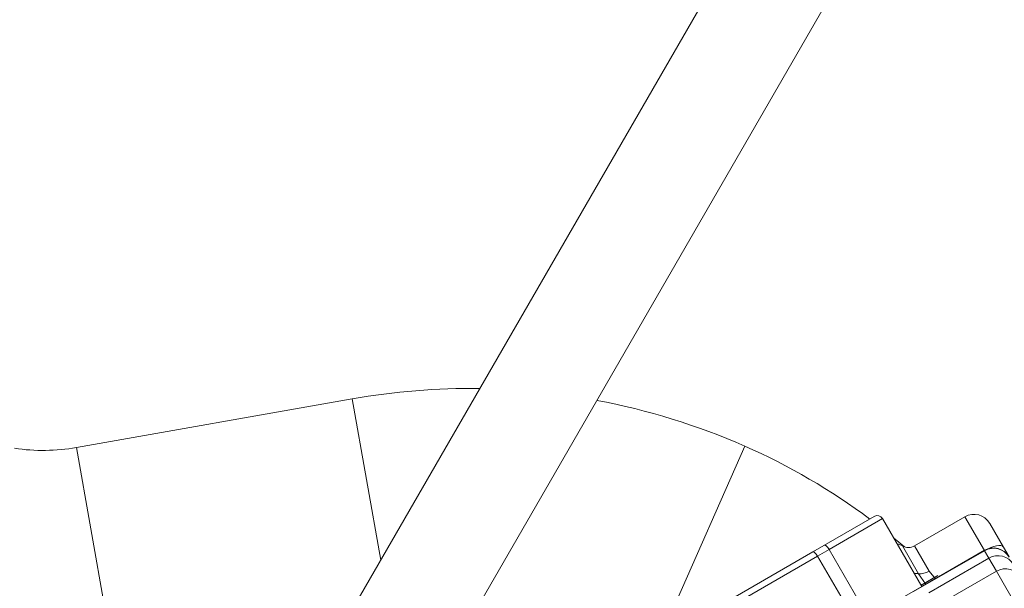
# Model space of a CAD drawing. Units: millimetres. Extents: x 2214 to 4372, y 520 to 3632.
# Drawn here: x 3151 to 3233, y 909 to 957 of the extents above; entities that cross this region are included whole.
import ezdxf

# ---------------------------------------------------------------- set-up
doc = ezdxf.new("R2010")
doc.units = ezdxf.units.MM
doc.header["$LTSCALE"] = 20
doc.linetypes.add('SLD-Durchgehend', pattern=[0])

msp = doc.modelspace()

# ---------------------------------------------------------------- linework, layer by layer
at = {"color": 7, "linetype": 'SLD-Durchgehend', "lineweight": 18}
for p, q in [((3222.051, 982.194), (3172.051, 895.592)), ((3179.758, 891.142), (3229.758, 977.744)), ((3156.136, 921.081), (3179.008, 925.114)), ((3156.136, 921.081), (3160.651, 895.476)), ((3218.13, 912.954), (3222.308, 915.366)), ((3226.241, 909.554), (3222.991, 915.183)), ((3229.831, 915.336), (3225.644, 912.919)), ((3231.88, 914.787), (3233.013, 912.824)), ((3182.545, 892.409), (3217.22, 912.428)), ((3217.22, 912.428), (3218.13, 912.954)), ((3218.568, 912.629), (3217.603, 912.072)), ((3221.818, 907), (3218.568, 912.629)), ((3231.457, 912.521), (3225.573, 909.124)), ((3231.437, 912.554), (3226.241, 909.554)), ((3231.81, 911.908), (3231.457, 912.521)), ((3233.013, 912.824), (3233.487, 912.005)), ((3217.603, 912.072), (3182.87, 892.019)), ((3220.103, 907.742), (3217.603, 912.072)), ((3231.81, 911.908), (3226.833, 909.035)), ((3226.555, 909.772), (3225.974, 910.615)), ((3226.853, 910.824), (3227.38, 910.183)), ((3232.437, 910.822), (3228.26, 908.41)), ((3227.576, 910.453), (3226.186, 909.65)), ((3221.818, 907), (3226.241, 909.554))]:
    msp.add_line(p, q, dxfattribs=at)
at = {"color": 1, "linetype": 'SLD-Durchgehend', "lineweight": 18}
for p, q in [((3179.008, 925.114), (3181.368, 911.729)), ((3211.558, 921.194), (3204.467, 905.065)), ((3222.991, 915.183), (3218.568, 912.629)), ((3231.45, 912.532), (3229.831, 915.336)), ((3225.974, 910.615), (3224.644, 912.919)), ((3225.644, 912.919), (3226.853, 910.824)), ((3231.457, 912.521), (3231.437, 912.554)), ((3232.437, 910.822), (3231.81, 911.908)), ((3234.916, 906.529), (3232.437, 910.822))]:
    msp.add_line(p, q, dxfattribs=at)
at = {"color": 7, "linetype": 'SLD-Durchgehend', "lineweight": 18, "flags": 128}
for points in [[(3223.905, 913.601), (3224.04, 913.489), (3224.803, 912.845)], [(3218.568, 912.629), (3218.515, 912.711), (3218.458, 912.786), (3218.397, 912.851), (3218.336, 912.903), (3218.276, 912.941), (3218.221, 912.962), (3218.172, 912.967), (3218.13, 912.954)]]:
    msp.add_lwpolyline(points, dxfattribs=at)
at = {"color": 1, "linetype": 'SLD-Durchgehend', "lineweight": 18, "flags": 128}
msp.add_lwpolyline([(3233.013, 912.824), (3232.937, 912.899), (3232.813, 912.943), (3232.647, 912.952), (3232.446, 912.929), (3232.216, 912.872), (3231.967, 912.784), (3231.748, 912.689)], dxfattribs=at)
at = {"color": 7, "linetype": 'SLD-Durchgehend', "lineweight": 18}
for radius in [437.5, 434.5, 411, 325.525, 323.528, 309.982, 307.982, 305]:
    msp.add_circle((3162.162, 957.428), radius, dxfattribs=at)
for centre, radius, start, end in [((3162.162, 957.428), 302.091, 90, 217.5883), ((3162.162, 957.428), 254.673, 90, 224.18865), ((3162.162, 957.428), 327, 274.64833, 355.35167), ((3162.162, 957.428), 332, 274.57818, 355.42182), ((3162.162, 957.428), 336, 274.52356, 355.47644), ((3188.819, 869.472), 56.5, 89.22002, 100), ((3188.819, 869.472), 56.5, 66.26737, 79.30777), ((3153.358, 936.838), 16, 261.51399, 280), ((3190.227, 872.676), 53, 53.26007, 66.26737), ((3230.581, 914.037), 1.5, 30, 120), ((3222.558, 914.933), 0.5, 30, 120), ((3223.894, 911.62), 1.5, 60, 78.18969), ((3225.144, 913.785), 1, 240, 300), ((3232.187, 911.255), 1.5, 30, 120), ((3232.207, 911.223), 1.499, 30.03931, 120.03926), ((3232.561, 910.611), 1.499, 30.03931, 120.03926), ((3226.118, 911.959), 1.351, 263.86565, 302.93512), ((3233.187, 909.523), 1.5, 30, 120)]:
    msp.add_arc(centre, radius, start, end, dxfattribs=at)
at = {"color": 1, "linetype": 'SLD-Durchgehend', "lineweight": 18}
for centre, radius, start, end in [((3162.162, 957.428), 283.534, 11.18515, 218.761), ((3225.745, 909.399), 1.237, 79.33086, 95.80002)]:
    msp.add_arc(centre, radius, start, end, dxfattribs=at)
at = {"color": 7, "linetype": 'SLD-Durchgehend', "lineweight": 18}
msp.add_ellipse((3217.47, 911.995), major_axis=(-0.25, 0.433), ratio=0.308743, start_param=4.712389, end_param=6.283185, dxfattribs=at)
msp.add_open_spline([(3227.577, 910.452), (3227.53, 910.426), (3227.189, 910.231), (3226.683, 909.935), (3226.268, 909.696), (3226.186, 909.649)], degree=3, knots=[0, 0, 0, 0, 0.111708, 0.824134, 1, 1, 1, 1], dxfattribs=at)

doc.saveas('drawing.dxf')
